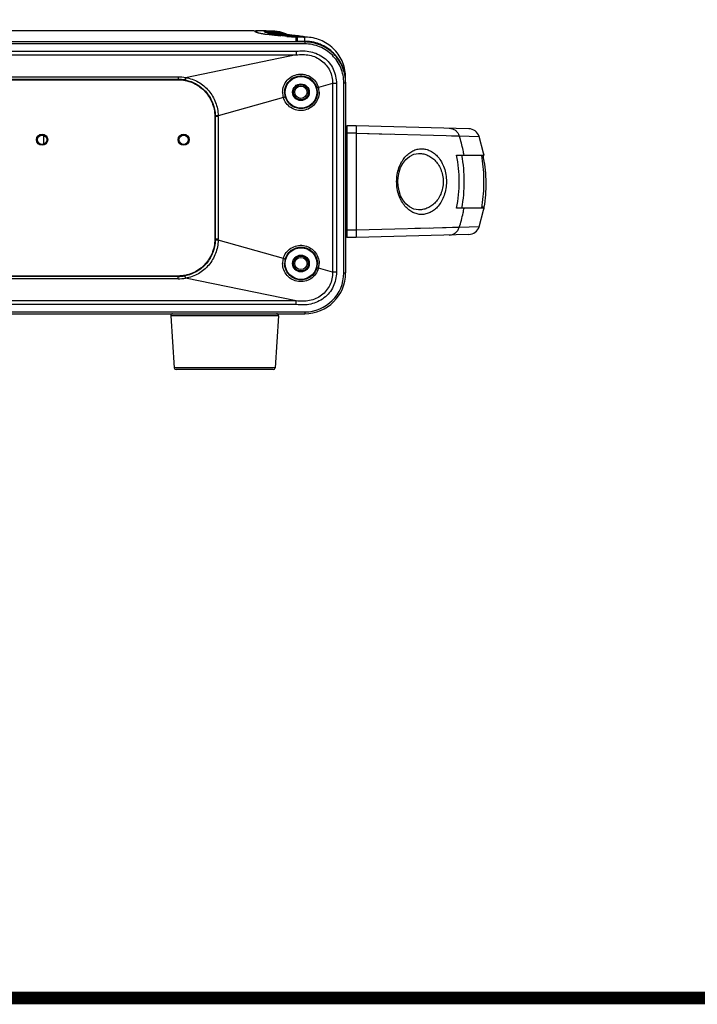
# Model space of a CAD drawing. Units: inches. Extents: x 8654 to 11959, y 1062 to 3149.
# Drawn here: x 9824 to 10006, y 1062 to 1327 of the extents above; entities that cross this region are included whole.
import ezdxf

# ---------------------------------------------------------------- set-up
doc = ezdxf.new("R2010")
doc.units = ezdxf.units.IN
doc.header["$MEASUREMENT"] = 0
doc.layers.add('02___PRT_ALL_AXES', color=7, linetype='Continuous')
doc.layers.add('1', color=7, linetype='Continuous')

msp = doc.modelspace()

# ---------------------------------------------------------------- linework, layer by layer
at = {"color": 250, "linetype": 'Continuous'}
for p, q in [((9886.66, 1323.88), (9810.11, 1323.88)), ((9889.14, 1323.88), (9886.91, 1323.88)), ((9889.14, 1323.87), (9889.11, 1323.88)), ((9889.14, 1323.83), (9891.14, 1323.83)), ((9891.17, 1323.79), (9889.17, 1323.79)), ((9889.28, 1323.69), (9891.28, 1323.69)), ((9891.35, 1323.64), (9889.35, 1323.64)), ((9889.53, 1323.55), (9891.53, 1323.55)), ((9891.63, 1323.5), (9889.63, 1323.5)), ((9889.89, 1323.41), (9891.9, 1323.41)), ((9892.03, 1323.36), (9890.02, 1323.36)), ((9890.38, 1323.26), (9892.39, 1323.26)), ((9892.57, 1323.22), (9890.56, 1323.22)), ((9891.02, 1323.12), (9893.04, 1323.12)), ((9891.17, 1323.69), (9891.17, 1323.79)), ((9893.29, 1323.08), (9891.24, 1323.08)), ((9891.35, 1323.55), (9891.35, 1323.64)), ((9891.63, 1323.41), (9891.63, 1323.5)), ((9891.81, 1322.98), (9893.84, 1322.98)), ((9892.03, 1323.26), (9892.03, 1323.36)), ((9894.13, 1322.94), (9892.09, 1322.94)), ((9892.57, 1323.12), (9892.57, 1323.22)), ((9892.79, 1322.84), (9894.83, 1322.84)), ((9895.18, 1322.8), (9893.13, 1322.8)), ((9893.29, 1323.08), (9893.27, 1323.08)), ((9893.27, 1322.98), (9893.27, 1323.08)), ((9895.6, 1322.39), (9893.95, 1322.53)), ((9893.97, 1322.7), (9896.03, 1322.7)), ((9894.13, 1322.92), (9894.13, 1322.94)), ((9896.44, 1322.66), (9894.38, 1322.66)), ((9894.81, 1322.97), (9894.8, 1322.97)), ((9894.8, 1322.97), (9894.81, 1322.97)), ((9894.83, 1322.97), (9894.81, 1322.97)), ((9894.81, 1322.97), (9894.81, 1322.97)), ((9894.87, 1322.96), (9894.83, 1322.97)), ((9894.96, 1322.94), (9895.01, 1322.93)), ((9895.08, 1322.92), (9895.01, 1322.93)), ((9895.08, 1322.92), (9895.03, 1322.93)), ((9895.26, 1322.86), (9895.03, 1322.93)), ((9895.18, 1322.77), (9895.18, 1322.8)), ((9895.37, 1322.56), (9897.45, 1322.56)), ((9895.42, 1322.86), (9895.52, 1322.85)), ((9895.62, 1322.83), (9895.52, 1322.85)), ((9895.62, 1322.83), (9895.52, 1322.84)), ((9895.79, 1322.8), (9895.53, 1322.84)), ((9895.9, 1322.77), (9895.79, 1322.8)), ((9897.94, 1322.52), (9895.85, 1322.52)), ((9896.14, 1322.76), (9896.3, 1322.74)), ((9896.44, 1322.72), (9896.3, 1322.74)), ((9896.44, 1322.72), (9896.3, 1322.74)), ((9896.87, 1322.66), (9896.3, 1322.74)), ((9896.42, 1322.66), (9896.44, 1322.66)), ((9896.42, 1322.66), (9896.44, 1322.66)), ((9897.94, 1322.53), (9896.44, 1322.66)), ((9896.44, 1322.63), (9896.44, 1322.66)), ((9897.14, 1322.64), (9897.39, 1322.62)), ((9897.52, 1322.6), (9897.39, 1322.62)), ((9898.87, 1322.48), (9897.94, 1322.52)), ((9899.7, 1322.37), (9897.94, 1322.52)), ((9897.94, 1322.38), (9897.94, 1322.52)), ((9898.41, 1322.52), (9898.76, 1322.49)), ((9900.11, 1320.89), (9637.11, 1320.89)), ((9900.11, 1320.39), (9637.12, 1320.39)), ((9896.93, 1322.43), (9897.13, 1322.41)), ((9898.16, 1322.37), (9896.94, 1322.47)), ((9897.86, 1322.35), (9897.91, 1322.35)), ((9897.86, 1321.08), (9897.86, 1322.18)), ((9897.86, 1321.08), (9900.12, 1321.08)), ((9897.88, 1322.35), (9897.93, 1322.35)), ((9898.11, 1322.19), (9898.11, 1321.08)), ((9899.84, 1322.24), (9898.16, 1322.37)), ((9898.4, 1322.31), (9898.55, 1322.3)), ((9898.55, 1322.3), (9898.85, 1322.28)), ((9898.87, 1322.48), (9898.76, 1322.49)), ((9900.46, 1322.17), (9899.7, 1322.37)), ((9900.86, 1322.18), (9899.84, 1322.24)), ((9900.47, 1322.2), (9900.11, 1322.2)), ((9900.11, 1321.08), (9900.11, 1322.2)), ((9900.11, 1321.08), (9900.11, 1320.39)), ((9639.39, 1318.39), (9897.84, 1318.39)), ((9639.39, 1317.41), (9897.84, 1317.41)), ((9897.84, 1317.41), (9868.14, 1311.3)), ((9897.84, 1318.39), (9897.84, 1317.41)), ((9671.11, 1311.49), (9866.11, 1311.49)), ((9671.11, 1310.86), (9866.11, 1310.86)), ((9671.11, 1310.73), (9866.11, 1310.73)), ((9866.11, 1311.49), (9866.11, 1310.73)), ((9907.62, 1309.73), (9903.81, 1308.66)), ((9908.62, 1309.73), (9907.62, 1309.73)), ((9907.62, 1309.73), (9907.62, 1259.02)), ((9908.62, 1309.73), (9908.62, 1259.02)), ((9910.61, 1309.89), (9911.11, 1309.89)), ((9910.61, 1258.88), (9910.61, 1309.89)), ((9911.11, 1311.15), (9911.11, 1311.25)), ((9911.11, 1310.08), (9911.11, 1258.88)), ((9897.46, 1307.38), (9897.11, 1307.38)), ((9900.76, 1307.38), (9901.11, 1307.38)), ((9894.38, 1306.01), (9876.86, 1301.09)), ((9876.86, 1300.88), (9875.97, 1300.88)), ((9875.97, 1300.88), (9875.97, 1267.88)), ((9876.1, 1300.88), (9876.1, 1267.88)), ((9876.86, 1300.88), (9876.86, 1267.88)), ((9911.41, 1296.6), (9911.11, 1296.59)), ((9911.41, 1296.35), (9911.11, 1296.34)), ((9913.91, 1298.38), (9911.41, 1298.38)), ((9911.41, 1298.38), (9911.41, 1268.38)), ((9913.91, 1296.42), (9911.41, 1296.42)), ((9944.2, 1297.58), (9913.91, 1298.38)), ((9913.91, 1298.38), (9913.91, 1270.34)), ((9913.91, 1296.42), (9941.61, 1295.67)), ((9913.91, 1296.42), (9923.14, 1296.17)), ((9939.56, 1295.72), (9941.61, 1295.67)), ((9941.61, 1295.67), (9946.98, 1295.52)), ((9930.64, 1290.97), (9930.64, 1290.97)), ((9940.9, 1290.48), (9948.26, 1290.48)), ((9948.08, 1289.73), (9947.74, 1289.73)), ((9930.64, 1275.78), (9930.64, 1275.78)), ((9948.26, 1276.28), (9940.9, 1276.28)), ((9948.25, 1276.53), (9947.68, 1276.53)), ((9911.41, 1270.41), (9911.11, 1270.41)), ((9911.41, 1270.16), (9911.11, 1270.16)), ((9913.91, 1270.34), (9911.41, 1270.34)), ((9941.61, 1271.09), (9913.91, 1270.34)), ((9913.91, 1270.34), (9913.91, 1268.38)), ((9933.69, 1270.87), (9929.71, 1270.77)), ((9946.98, 1271.24), (9941.61, 1271.09)), ((9876.86, 1267.88), (9875.97, 1267.88)), ((9876.86, 1267.67), (9876.09, 1267.69)), ((9894.38, 1262.74), (9876.86, 1267.67)), ((9913.91, 1268.38), (9911.41, 1268.38)), ((9944.2, 1269.17), (9913.91, 1268.38)), ((9897.46, 1261.38), (9897.11, 1261.38)), ((9900.76, 1261.38), (9901.11, 1261.38)), ((9907.62, 1259.02), (9903.81, 1260.09)), ((9908.62, 1259.02), (9907.62, 1259.02)), ((9866.11, 1258.02), (9671.11, 1258.02)), ((9866.11, 1257.9), (9671.11, 1257.9)), ((9866.11, 1257.27), (9671.11, 1257.27)), ((9866.11, 1257.27), (9866.11, 1258.02)), ((9897.84, 1251.35), (9868.14, 1257.46)), ((9910.61, 1258.88), (9911.11, 1258.88)), ((9897.84, 1251.35), (9639.39, 1251.35)), ((9897.84, 1250.37), (9897.84, 1251.35)), ((9897.84, 1250.37), (9639.39, 1250.37)), ((9637.11, 1248.38), (9900.11, 1248.38)), ((9637.11, 1247.88), (9900.11, 1247.88)), ((9893.08, 1247.34), (9864.15, 1247.34)), ((9864.15, 1247.34), (9865.08, 1233.34)), ((9893.08, 1247.34), (9892.15, 1233.34)), ((9900.11, 1248.38), (9900.11, 1247.88)), ((9892.15, 1233.34), (9865.08, 1233.34)), ((9891.65, 1232.88), (9865.58, 1232.88))]:
    msp.add_line(p, q, dxfattribs=at)
for points in [[(9948.26, 1290.48), (9948.16, 1291.01), (9946.98, 1295.52)], [(9925.13, 1283.38), (9925.19, 1284.51), (9925.44, 1285.88), (9925.87, 1287.14), (9926.47, 1288.29), (9927.25, 1289.31), (9928.22, 1290.16), (9929.39, 1290.75), (9930.64, 1290.97)], [(9947.65, 1276.28), (9948.23, 1280.88), (9948.23, 1285.85), (9947.65, 1290.48)], [(9930.64, 1275.78), (9929.39, 1276), (9928.22, 1276.59), (9927.25, 1277.44), (9926.48, 1278.45), (9925.88, 1279.6), (9925.45, 1280.86), (9925.2, 1282.22), (9925.13, 1283.38)], [(9946.98, 1271.24), (9948.15, 1275.72), (9948.26, 1276.28)], [(9941.61, 1271.09), (9939.78, 1271.04), (9937.14, 1270.97)]]:
    msp.add_lwpolyline(points, dxfattribs=at)
for centre, radius in [((9899.11, 1307.38), 4.25), ((9899.11, 1307.38), 2.25), ((9899.11, 1307.38), 1.65), ((9829.61, 1294.63), 1.25), ((9867.61, 1294.63), 1.25), ((9899.11, 1261.38), 4.25), ((9899.11, 1261.38), 2.25), ((9899.11, 1261.38), 1.65)]:
    msp.add_circle(centre, radius, dxfattribs=at)
for centre, radius, start, end in [((9889.11, 1312.95), 10.93, 89.0152, 89.8415), ((9889.12, 1312.67), 11.12, 89.1421, 89.7212), ((9889.12, 1312.64), 11.15, 86.1163, 89.1405), ((9889.11, 1312.92), 10.96, 87.712, 89.015), ((9889.29, 1312.41), 11.23, 86.1415, 89.7205), ((9889.11, 1312.87), 11, 85.7071, 87.7116), ((9889.57, 1312.16), 11.34, 86.1723, 89.7221), ((9889.11, 1312.57), 11.22, 82.4752, 86.1145), ((9889.97, 1311.89), 11.48, 86.2088, 89.724), ((9889.29, 1312.36), 11.29, 82.7407, 86.1404), ((9889.57, 1312.14), 11.36, 85.8142, 86.173), ((9889.57, 1312.12), 11.39, 82.5408, 85.8127), ((9890.5, 1311.58), 11.64, 86.2512, 89.726), ((9889.97, 1311.86), 11.5, 82.8613, 86.2083), ((9891.14, 1313.9), 9.93, 89.7653, 89.9911), ((9891.17, 1313.85), 9.94, 89.3026, 89.9932), ((9891.14, 1313.89), 9.94, 89.0743, 89.7651), ((9891.19, 1311.24), 11.84, 86.9613, 89.7294), ((9890.5, 1311.57), 11.65, 82.9387, 86.2516), ((9891.28, 1313.75), 9.94, 89.6037, 90.0011), ((9891.17, 1313.83), 9.96, 88.9049, 89.3027), ((9891.14, 1313.87), 9.96, 88.6765, 89.0744), ((9891.28, 1313.72), 9.96, 88.5012, 89.6034), ((9891.35, 1313.69), 9.95, 88.9044, 90.0062), ((9891.17, 1313.81), 9.98, 87.8016, 88.9046), ((9891.14, 1313.85), 9.98, 87.573, 88.6763), ((9891.54, 1313.6), 9.95, 89.4301, 90.0239), ((9892.62, 1325.93), 2.62, 245.4769, 247.8858), ((9891.35, 1313.66), 9.98, 88.3098, 88.9046), ((9891.28, 1313.7), 9.99, 87.9064, 88.5014), ((9891.14, 1313.83), 10, 86.9777, 87.5732), ((9891.17, 1313.79), 10, 87.2064, 87.8018), ((9891.54, 1313.56), 9.99, 87.86, 89.4296), ((9891.64, 1313.53), 9.97, 88.6669, 90.0333), ((9891.35, 1313.64), 10.01, 86.7384, 88.3094), ((9891.28, 1313.67), 10.01, 86.3345, 87.906), ((9891.14, 1313.8), 10.02, 85.4048, 86.9774), ((9891.17, 1313.76), 10.02, 85.6338, 87.2061), ((9891.19, 1311.23), 11.85, 86.3011, 86.9612), ((9891.64, 1313.51), 9.99, 88.465, 88.6674), ((9891.64, 1313.5), 10.01, 87.6484, 88.4648), ((9891.9, 1313.41), 9.99, 89.1878, 90.0014), ((9893.61, 1328.7), 5.56, 252.0028, 253.5177), ((9891.53, 1313.53), 10.02, 87.0436, 87.8604), ((9891.28, 1313.65), 10.04, 85.5172, 86.3348), ((9891.35, 1313.61), 10.03, 85.9214, 86.7388), ((9891.17, 1313.75), 10.04, 84.816, 85.6341), ((9891.13, 1313.79), 10.04, 84.5869, 85.405), ((9891.19, 1311.24), 11.84, 83.0277, 86.3013), ((9892.03, 1313.33), 10.03, 87.9143, 90.0008), ((9891.9, 1313.37), 10.04, 87.0964, 89.1869), ((9891.53, 1313.5), 10.05, 84.9452, 87.0431), ((9891.63, 1313.46), 10.04, 85.5506, 87.6478), ((9891.35, 1313.59), 10.05, 83.8217, 85.921), ((9891.28, 1313.64), 10.05, 83.4172, 85.5169), ((9891.13, 1313.79), 10.04, 77.1353, 84.5884), ((9891.17, 1313.73), 10.05, 82.7153, 84.8159), ((9892.04, 1310.84), 12.1, 86.4234, 89.7319), ((9892.39, 1313.22), 10.04, 88.944, 90.0017), ((9894.95, 1333.67), 10.71, 256.2034, 257.2176), ((9891.89, 1313.33), 10.07, 86.0342, 87.0971), ((9892.03, 1313.29), 10.07, 86.8541, 87.9151), ((9891.63, 1313.44), 10.06, 84.4851, 85.5511), ((9891.53, 1313.48), 10.06, 83.8793, 84.9456), ((9891.28, 1313.63), 10.06, 82.3505, 83.4174), ((9891.35, 1313.58), 10.06, 82.7552, 83.822), ((9891.17, 1313.76), 10.02, 77.0191, 82.7182), ((9892.57, 1313.15), 10.07, 88.5456, 90.0019), ((9892.39, 1313.19), 10.08, 87.4674, 88.9438), ((9891.89, 1313.31), 10.1, 83.3564, 86.0337), ((9892.03, 1313.26), 10.1, 84.0657, 86.8533), ((9891.53, 1313.48), 10.07, 81.1943, 83.8794), ((9891.63, 1313.43), 10.07, 81.8005, 84.485), ((9891.35, 1313.59), 10.05, 80.0696, 82.7556), ((9891.28, 1313.66), 10.03, 77.1391, 82.3531), ((9892.57, 1313.11), 10.11, 87.2261, 88.5457), ((9892.39, 1313.15), 10.11, 86.1516, 87.4675), ((9896.59, 1341.53), 18.74, 259.0706, 259.5496), ((9893.04, 1313.03), 10.09, 89.7975, 90.0026), ((9891.89, 1313.3), 10.1, 82.0178, 83.3567), ((9892.57, 1313.09), 10.13, 86.6114, 87.2264), ((9891.53, 1313.5), 10.05, 79.8519, 81.1942), ((9891.63, 1313.44), 10.06, 80.4584, 81.8005), ((9892.39, 1313.14), 10.13, 85.5352, 86.1519), ((9893.04, 1313.02), 10.1, 89.292, 89.7975), ((9891.35, 1313.64), 10.01, 77.1376, 80.0703), ((9892.03, 1313.25), 10.11, 83.4485, 84.0662), ((9893.07, 1310.39), 12.41, 86.4231, 89.7354), ((9893.04, 1313), 10.12, 88.6779, 89.292), ((9892.57, 1313.08), 10.14, 86.0112, 86.6114), ((9892.03, 1313.25), 10.11, 82.8436, 83.4485), ((9892.39, 1313.13), 10.14, 84.9424, 85.5352), ((9893.04, 1312.99), 10.13, 88.5132, 88.678), ((9892.39, 1313.12), 10.14, 84.7502, 84.9424), ((9892.57, 1313.08), 10.15, 85.8286, 86.0113), ((9891.89, 1313.32), 10.08, 78.6936, 82.0187), ((9892.03, 1313.25), 10.11, 82.6622, 82.8436), ((9893.27, 1312.93), 10.15, 88.3392, 89.8467), ((9891.54, 1313.53), 10.01, 77.1511, 79.8529), ((9891.64, 1313.48), 10.02, 77.1542, 80.4599), ((9893.03, 1312.97), 10.16, 87.0018, 88.5127), ((9892.57, 1313.07), 10.16, 84.3095, 85.8284), ((9892.03, 1313.25), 10.11, 81.1375, 82.6624), ((9892.39, 1313.12), 10.15, 83.2271, 84.7501), ((9891.15, 1313.87), 9.96, 76.7384, 77.1259), ((9891.18, 1313.8), 9.99, 73.7088, 77.0113), ((9891.14, 1313.84), 9.99, 73.4325, 76.737), ((9891.29, 1313.7), 9.99, 74.5074, 77.1328), ((9893.27, 1312.9), 10.18, 86.9246, 88.3394), ((9893.03, 1312.94), 10.19, 85.584, 87.0019), ((9891.36, 1313.66), 9.99, 74.9049, 77.135), ((9892.39, 1313.12), 10.15, 81.7972, 83.2271), ((9892.57, 1313.06), 10.16, 82.8836, 84.3096), ((9892.03, 1313.27), 10.09, 79.522, 81.1376), ((9891.55, 1313.56), 9.98, 76.1294, 77.1493), ((9893.27, 1312.88), 10.2, 86.7195, 86.925), ((9893.03, 1312.93), 10.2, 85.3867, 85.5843), ((9892.57, 1313.06), 10.16, 82.7016, 82.8836), ((9892.39, 1313.12), 10.14, 81.6234, 81.7971), ((9893.84, 1312.79), 10.19, 89.1807, 90.0029), ((9898.62, 1353.6), 30.99, 261.1343, 261.49), ((9893.03, 1312.92), 10.2, 84.5324, 85.3867), ((9893.26, 1312.87), 10.21, 85.8795, 86.7195), ((9893.08, 1310.4), 12.4, 85.8438, 86.423), ((9892.57, 1313.06), 10.16, 81.8175, 82.7016), ((9891.65, 1313.52), 9.98, 76.8143, 77.1518), ((9891.9, 1313.37), 10.03, 77.0745, 78.6924), ((9892.04, 1313.3), 10.06, 77.8805, 79.5221), ((9892.39, 1313.13), 10.14, 80.7238, 81.6234), ((9891.65, 1313.51), 9.99, 75.6577, 76.8141), ((9891.54, 1313.55), 10, 74.9667, 76.1293), ((9891.29, 1313.68), 10.01, 73.2935, 74.5079), ((9891.35, 1313.64), 10.01, 73.7376, 74.9052), ((9893.08, 1310.45), 12.34, 83.0517, 85.845), ((9891.17, 1313.78), 10.01, 72.4936, 73.7096), ((9891.14, 1313.82), 10.01, 72.2167, 73.4332), ((9893.84, 1312.77), 10.22, 88.3868, 89.1807), ((9893.03, 1312.91), 10.21, 83.76, 84.5324), ((9893.26, 1312.86), 10.22, 85.0968, 85.8795), ((9892.39, 1313.14), 10.13, 79.9814, 80.7238), ((9892.57, 1313.07), 10.15, 81.0645, 81.8175), ((9891.64, 1313.5), 10, 75.1927, 75.6578), ((9893.84, 1312.75), 10.24, 87.767, 88.3868), ((9894.13, 1312.72), 10.22, 89.3937, 90.0035), ((9891.54, 1313.54), 10.01, 74.5343, 74.9669), ((9893.03, 1312.91), 10.21, 83.1185, 83.7601), ((9893.26, 1312.85), 10.23, 84.4649, 85.0968), ((9891.91, 1313.39), 10.01, 76.8586, 77.0739), ((9892.05, 1313.33), 10.03, 77.437, 77.8799), ((9892.39, 1313.15), 10.12, 79.3087, 79.9814), ((9892.57, 1313.07), 10.15, 80.4024, 81.0645), ((9891.28, 1313.67), 10.01, 72.8765, 73.2936), ((9891.35, 1313.63), 10.01, 73.3208, 73.7377), ((9891.17, 1313.77), 10.01, 72.0762, 72.4936), ((9891.91, 1313.38), 10.02, 76.0404, 76.8585), ((9891.14, 1313.82), 10.01, 71.7993, 72.2168), ((9891.64, 1313.49), 10.01, 74.3411, 75.1926), ((9891.54, 1313.53), 10.01, 74.0635, 74.5343), ((9891.28, 1313.67), 10.02, 70.0242, 72.8761), ((9891.35, 1313.63), 10.02, 72.4408, 73.3208), ((9892.05, 1313.33), 10.03, 76.9176, 77.4369), ((9893.84, 1312.72), 10.27, 85.8074, 87.7664), ((9894.13, 1312.68), 10.26, 87.4379, 89.3929), ((9891.17, 1313.77), 10.02, 69.2226, 72.076), ((9893.03, 1312.91), 10.21, 81.1469, 83.1186), ((9893.26, 1312.85), 10.23, 82.498, 84.4648), ((9891.13, 1313.81), 10.02, 68.9453, 71.799), ((9892.58, 1313.1), 10.12, 78.4174, 80.4029), ((9892.4, 1313.18), 10.09, 77.3178, 79.3094), ((9891.54, 1313.53), 10.02, 73.6645, 74.0635), ((9891.9, 1313.36), 10.04, 73.8945, 76.0399), ((9892.04, 1313.31), 10.05, 74.9336, 76.9171), ((9891.64, 1313.48), 10.02, 73.5781, 74.3411), ((9891.54, 1313.53), 10.02, 73.354, 73.6645), ((9891.35, 1313.62), 10.02, 70.4696, 72.4407), ((9903.58, 1411.89), 89.71, 264.1112, 264.7522), ((9894.32, 1309.87), 12.79, 86.4974, 89.7395), ((9891.54, 1313.52), 10.02, 72.9688, 73.354), ((9891.53, 1313.52), 10.03, 71.6025, 72.9687), ((9891.64, 1313.48), 10.03, 73.1682, 73.5781), ((9891.64, 1313.47), 10.03, 72.364, 73.1682), ((9893.84, 1312.69), 10.29, 84.4145, 85.8078), ((9894.13, 1312.64), 10.3, 86.0396, 87.4383), ((9893.03, 1312.93), 10.19, 79.7609, 81.1468), ((9893.26, 1312.85), 10.23, 81.108, 82.498), ((9892.4, 1313.2), 10.06, 76.1944, 77.3167), ((9892.58, 1313.13), 10.09, 77.1972, 78.417), ((9892.04, 1313.3), 10.06, 74.0367, 74.9339), ((9891.64, 1313.47), 10.03, 71.981, 72.364), ((9891.9, 1313.35), 10.06, 73.1899, 73.8948), ((9891.35, 1313.62), 10.03, 69.7169, 70.4697), ((9891.53, 1313.51), 10.03, 71.1511, 71.6025), ((9891.28, 1313.66), 10.02, 69.2714, 70.0242), ((9891.17, 1313.77), 10.02, 68.4698, 69.2225), ((9891.14, 1313.82), 10.01, 68.1925, 68.9451), ((9891.63, 1313.47), 10.03, 71.5563, 71.981), ((9891.53, 1313.51), 10.03, 70.9214, 71.1511), ((9892.04, 1313.29), 10.07, 73.862, 74.0368), ((9891.53, 1313.51), 10.03, 70.7458, 70.9214), ((9891.63, 1313.47), 10.04, 71.3809, 71.5563), ((9891.9, 1313.34), 10.06, 73.0151, 73.19), ((9891.35, 1313.62), 10.03, 69.5413, 69.7169), ((9891.28, 1313.67), 10.02, 69.0958, 69.2714), ((9891.9, 1313.34), 10.06, 72.8316, 73.0151), ((9894.83, 1312.51), 10.33, 88.07, 90.0027), ((9901.08, 1371.55), 49.11, 262.6856, 262.9569), ((9891.53, 1313.51), 10.03, 70.0098, 70.7458), ((9891.63, 1313.47), 10.04, 71.172, 71.3809), ((9893.27, 1312.86), 10.22, 80.4205, 81.1079), ((9893.84, 1312.68), 10.3, 82.4713, 84.4145), ((9894.13, 1312.61), 10.32, 84.1009, 86.0395), ((9891.17, 1313.77), 10.01, 68.2942, 68.4698), ((9891.35, 1313.62), 10.03, 69.3105, 69.5413), ((9893.04, 1312.95), 10.18, 79.1005, 79.7608), ((9891.14, 1313.82), 10.01, 68.0169, 68.1925), ((9891.28, 1313.67), 10.02, 68.8651, 69.0958), ((9891.63, 1313.47), 10.04, 70.9857, 71.172), ((9891.14, 1313.82), 10.01, 67.7861, 68.0169), ((9891.17, 1313.77), 10.01, 68.0634, 68.2942), ((9891.35, 1313.62), 10.03, 69.1449, 69.3105), ((9891.28, 1313.67), 10.02, 68.6995, 68.8651), ((9891.63, 1313.47), 10.04, 70.645, 70.9857), ((9891.17, 1313.77), 10.01, 67.898, 68.0634), ((9891.14, 1313.82), 10.01, 67.6207, 67.7861), ((9891.28, 1313.67), 10.02, 68.3597, 68.6995), ((9891.35, 1313.62), 10.02, 68.8051, 69.1449), ((9891.17, 1313.77), 10.01, 67.5583, 67.898), ((9891.14, 1313.82), 10.01, 67.2811, 67.6207), ((9891.35, 1313.62), 10.02, 68.4959, 68.8051), ((9893.27, 1312.87), 10.21, 80.061, 80.4204), ((9891.28, 1313.67), 10.02, 68.0505, 68.3597), ((9891.17, 1313.78), 10.01, 67.2492, 67.5583), ((9891.14, 1313.82), 10, 66.9721, 67.2811), ((9891.35, 1313.62), 10.02, 68.1722, 68.4959), ((9891.28, 1313.67), 10.02, 67.6874, 68.0505), ((9891.17, 1313.78), 10.01, 66.8863, 67.2492), ((9891.14, 1313.83), 10, 66.6092, 66.9721), ((9891.29, 1313.67), 10.01, 67.3205, 67.6874), ((9891.18, 1313.78), 10, 66.1038, 66.8863), ((9894.32, 1309.92), 12.73, 84.1444, 86.4988), ((9891.14, 1313.83), 10, 65.827, 66.6092), ((9894.83, 1312.47), 10.37, 86.9516, 88.0706), ((9895.18, 1312.43), 10.37, 88.8985, 90.0038), ((9893.84, 1312.69), 10.3, 81.189, 82.4714), ((9894.12, 1312.61), 10.33, 82.768, 84.1011), ((9891.18, 1313.79), 10, 65.804, 66.1038), ((9891.15, 1313.84), 9.99, 65.5272, 65.8269), ((9891.15, 1313.84), 9.98, 64.6707, 65.5273), ((9891.18, 1313.79), 9.99, 65.6144, 65.804), ((9891.18, 1313.79), 9.99, 65.3787, 65.6144), ((9894.83, 1312.44), 10.4, 85.568, 86.9516), ((9895.18, 1312.4), 10.4, 87.5144, 88.8984), ((9894.12, 1312.61), 10.33, 82.2202, 82.768), ((9894.83, 1312.42), 10.42, 83.3656, 85.5679), ((9895.18, 1312.36), 10.44, 85.3084, 87.514), ((9895.79, 1309.27), 13.24, 85.0123, 89.7457), ((9907.1, 1449.87), 127.85, 264.9492, 265.4351), ((9894.83, 1312.42), 10.42, 82.7488, 83.3658), ((9895.18, 1312.34), 10.46, 84.6267, 85.3089), ((9896.03, 1312.2), 10.5, 87.733, 90.003), ((9904.1, 1398.01), 75.75, 263.8788, 264.1797), ((9895.18, 1312.33), 10.46, 83.8484, 84.6267), ((9896.03, 1312.14), 10.56, 84.9745, 87.733), ((9896.44, 1312.09), 10.57, 87.2501, 90.0026), ((9896.03, 1312.12), 10.58, 83.9437, 84.9752), ((9896.44, 1312.03), 10.63, 84.5323, 87.2507), ((9896.44, 1312.02), 10.64, 84.1862, 84.5329), ((9897.45, 1311.84), 10.72, 87.3807, 90.0033), ((9907.64, 1434.91), 112.81, 264.8159, 265.0669), ((9897.45, 1311.78), 10.78, 84.8776, 87.3812), ((9909.64, 1481.64), 159.72, 265.5063, 265.7687), ((9911.88, 1511.65), 189.82, 265.7793, 265.9285), ((9914.26, 1545.47), 223.71, 266.0496, 266.3743), ((9900.17, 1311.18), 11.02, 88.4265, 90.2739), ((9900.12, 1310.19), 10.89, 89.1558, 89.9998), ((9900.11, 1310.05), 11.03, 77.1168, 89.1352), ((9900.16, 1311.21), 10.99, 86.3774, 88.4019), ((9900.17, 1311.22), 10.98, 88.0955, 88.4253), ((9900.17, 1311.26), 10.94, 86.3855, 88.0962), ((9900.12, 1310.09), 10.99, 71.7717, 77.1005), ((9900.11, 1310.07), 11.01, 64.2457, 71.7713), ((9900.1, 1310.06), 11.02, 56.6771, 64.2309), ((9900.11, 1310.08), 11, 51.4144, 56.6784), ((9900.09, 1310.06), 11.03, 38.596, 51.3901), ((9900.13, 1310.1), 10.97, 36.6302, 38.5752), ((9900.08, 1310.06), 11.04, 25.7544, 36.6207), ((9900.12, 1310.08), 11, 20.5425, 25.7368), ((9900.11, 1310.08), 11, 12.8764, 20.5427), ((9866.11, 1300.76), 10.72, 79.0929, 89.9948), ((9866.11, 1300.94), 9.92, 79.3115, 89.9928), ((9899.06, 1307.37), 4.88, 179.9842, 196.1535), ((9899.15, 1307.38), 4.43, 180.0642, 196.1497), ((9899.11, 1307.38), 4.42, 0.0338, 15.1823), ((9899.06, 1307.38), 4.92, 0.0341, 15.1778), ((9866.07, 1300.88), 10.02, 359.9999, 1.1019), ((9866.07, 1300.88), 10.79, 360, 1.1097), ((9944.12, 1294.59), 3, 18.1086, 88.5), ((9944.12, 1272.17), 3, 271.5, 341.8914), ((9866.07, 1267.88), 10.02, 358.8977, 0.0001), ((9866.07, 1267.88), 10.79, 358.8899, 0), ((9899.06, 1261.39), 4.88, 163.8722, 180.0135), ((9899.16, 1261.37), 4.43, 163.8746, 179.9347), ((9899.11, 1261.38), 4.42, 344.7784, 359.9703), ((9899.06, 1261.38), 4.91, 344.7787, 359.9742), ((9866.11, 1267.82), 9.92, 270.0072, 280.6885), ((9866.11, 1268), 10.73, 270.0073, 280.905), ((9900.11, 1258.88), 11, 270, 0), ((9900.11, 1258.88), 10.5, 270, 0), ((9864.65, 1247.38), 0.5, 90, 183.8141), ((9892.58, 1247.38), 0.5, 356.1859, 90), ((9865.58, 1233.38), 0.5, 183.8141, 270), ((9891.65, 1233.38), 0.5, 270, 356.1859)]:
    msp.add_arc(centre, radius, start, end, dxfattribs=at)
for centre, major_axis, ratio, start_param, end_param in [((10086.91, 1323.88), (200.25, 0), 0.025641, 3.141593, 3.406969), ((10086.91, 1323.88), (200, 0), 0.025641, 3.141593, 3.302105), ((10086.91, 1323.88), (200.25, 0), 0.025641, -2.846378, -2.805501), ((10086.91, 1323.88), (200, 0), 0.025641, -2.809564, -2.805289), ((9900.11, 1310.08), (0, -11), 0.999671, 7.853982, 9.424778)]:
    msp.add_ellipse(centre, major_axis=major_axis, ratio=ratio, start_param=start_param, end_param=end_param, dxfattribs=at)
for points, knots in [([(9889.17, 1323.79), (9889.18, 1323.78), (9889.21, 1323.74), (9889.25, 1323.71), (9889.28, 1323.69)], [0, 0, 0, 0, 0.228523, 1, 1, 1, 1]), ([(9889.34, 1323.64), (9889.36, 1323.64), (9889.42, 1323.6), (9889.48, 1323.57), (9889.53, 1323.55)], [0, 0, 0, 0, 0.229167, 1, 1, 1, 1]), ([(9889.62, 1323.5), (9889.64, 1323.5), (9889.73, 1323.46), (9889.82, 1323.43), (9889.89, 1323.41)], [0, 0, 0, 0, 0.231533, 1, 1, 1, 1]), ([(9890.02, 1323.36), (9890.05, 1323.35), (9890.17, 1323.32), (9890.29, 1323.29), (9890.38, 1323.26)], [0, 0, 0, 0, 0.233803, 1, 1, 1, 1]), ([(9890.56, 1323.22), (9890.59, 1323.21), (9890.75, 1323.18), (9890.9, 1323.15), (9891.02, 1323.12)], [0, 0, 0, 0, 0.235702, 1, 1, 1, 1]), ([(9891.24, 1323.08), (9891.29, 1323.07), (9891.48, 1323.04), (9891.67, 1323.01), (9891.82, 1322.98)], [0, 0, 0, 0, 0.237125, 1, 1, 1, 1]), ([(9892.09, 1322.94), (9892.15, 1322.93), (9892.38, 1322.9), (9892.62, 1322.87), (9892.79, 1322.84)], [0, 0, 0, 0, 0.238218, 1, 1, 1, 1]), ([(9893.13, 1322.8), (9893.2, 1322.79), (9893.48, 1322.76), (9893.76, 1322.72), (9893.97, 1322.7)], [0, 0, 0, 0, 0.239208, 1, 1, 1, 1]), ([(9911.11, 1309.89), (9911.11, 1310.61), (9910.97, 1312.05), (9910.14, 1314.81), (9908.1, 1317.87), (9905.04, 1319.91), (9902.28, 1320.75), (9900.83, 1320.89), (9900.11, 1320.89)], [0, 0, 0, 0, 0.12529, 0.250609, 0.5, 0.74939, 0.87471, 1, 1, 1, 1]), ([(9910.61, 1309.89), (9910.61, 1310.57), (9910.48, 1311.95), (9909.68, 1314.58), (9907.73, 1317.51), (9904.81, 1319.46), (9902.18, 1320.25), (9900.8, 1320.39), (9900.11, 1320.39)], [0, 0, 0, 0, 0.125261, 0.250616, 0.500001, 0.749385, 0.87474, 1, 1, 1, 1]), ([(9911.11, 1311.25), (9911.11, 1311.95), (9910.98, 1313.33), (9910.4, 1315.33), (9909.45, 1317.19), (9908.17, 1318.82), (9906.62, 1320.18), (9904.84, 1321.23), (9902.9, 1321.92), (9901.54, 1322.13), (9900.86, 1322.18)], [0, 0, 0, 0, 0.126039, 0.251866, 0.377311, 0.502383, 0.627091, 0.751504, 0.875733, 1, 1, 1, 1]), ([(9897.84, 1318.39), (9898.48, 1318.46), (9899.78, 1318.55), (9901.74, 1318.35), (9903.62, 1317.72), (9905.33, 1316.7), (9906.76, 1315.3), (9907.84, 1313.61), (9908.49, 1311.72), (9908.63, 1310.39), (9908.62, 1309.73)], [0, 0, 0, 0, 0.122848, 0.247028, 0.372029, 0.497343, 0.62289, 0.748587, 0.874338, 1, 1, 1, 1]), ([(9897.84, 1317.41), (9898.44, 1317.48), (9899.64, 1317.56), (9902.02, 1317.33), (9904.81, 1316.1), (9906.73, 1313.74), (9907.51, 1311.51), (9907.63, 1310.32), (9907.62, 1309.73)], [0, 0, 0, 0, 0.12805, 0.254473, 0.503321, 0.750945, 0.875407, 1, 1, 1, 1]), ([(9894.18, 1307.37), (9894.18, 1307.95), (9894.4, 1309.13), (9895.32, 1310.66), (9896.72, 1311.76), (9898.41, 1312.31), (9900.2, 1312.24), (9901.84, 1311.54), (9903.14, 1310.31), (9903.65, 1309.23), (9903.81, 1308.66)], [0, 0, 0, 0, 0.125072, 0.249995, 0.374801, 0.499586, 0.624457, 0.749533, 0.874725, 1, 1, 1, 1]), ([(9866.11, 1310.73), (9866.76, 1310.73), (9868.05, 1310.61), (9869.92, 1310.05), (9871.63, 1309.13), (9873.13, 1307.89), (9874.37, 1306.39), (9875.29, 1304.68), (9875.85, 1302.82), (9875.97, 1301.52), (9875.97, 1300.88)], [0, 0, 0, 0, 0.124999, 0.249999, 0.374999, 0.5, 0.625001, 0.750001, 0.875001, 1, 1, 1, 1]), ([(9868.14, 1311.3), (9868.11, 1311.22), (9868.07, 1311.1), (9868.03, 1310.96), (9868, 1310.87), (9867.98, 1310.8), (9867.96, 1310.74), (9867.96, 1310.71), (9867.95, 1310.69), (9867.95, 1310.69)], [0, 0, 0, 0, 0.399947, 0.570749, 0.716362, 0.834095, 0.921475, 0.976935, 1, 1, 1, 1]), ([(9867.95, 1310.69), (9869.07, 1310.48), (9871.23, 1309.68), (9873.88, 1307.45), (9875.64, 1304.47), (9876.07, 1302.2), (9876.09, 1301.07)], [0, 0, 0, 0, 0.24996, 0.499973, 0.749969, 1, 1, 1, 1]), ([(9868.14, 1311.3), (9868.75, 1311.24), (9869.94, 1310.94), (9871.59, 1310.16), (9873.09, 1309.11), (9874.81, 1307.39), (9876.37, 1304.73), (9876.84, 1302.3), (9876.86, 1301.09)], [0, 0, 0, 0, 0.125029, 0.250142, 0.375332, 0.500565, 0.750238, 1, 1, 1, 1]), ([(9894.73, 1307.38), (9894.73, 1307.9), (9894.92, 1308.96), (9895.74, 1310.34), (9897, 1311.34), (9898.52, 1311.83), (9900.13, 1311.76), (9901.61, 1311.13), (9902.77, 1310.01), (9903.23, 1309.04), (9903.37, 1308.53)], [0, 0, 0, 0, 0.125123, 0.250032, 0.374776, 0.499496, 0.624339, 0.74943, 0.874664, 1, 1, 1, 1]), ([(9903.98, 1307.38), (9903.98, 1306.8), (9903.77, 1305.62), (9902.86, 1304.1), (9901.47, 1302.98), (9899.78, 1302.42), (9898.01, 1302.49), (9896.37, 1303.17), (9895.07, 1304.39), (9894.54, 1305.45), (9894.38, 1306.01)], [0, 0, 0, 0, 0.125285, 0.250422, 0.375393, 0.500205, 0.624966, 0.749808, 0.874799, 1, 1, 1, 1]), ([(9903.53, 1307.38), (9903.53, 1306.86), (9903.34, 1305.8), (9902.52, 1304.43), (9901.27, 1303.43), (9899.76, 1302.93), (9898.16, 1302.99), (9896.69, 1303.6), (9895.52, 1304.69), (9895.05, 1305.65), (9894.9, 1306.15)], [0, 0, 0, 0, 0.125353, 0.250527, 0.37549, 0.500257, 0.62496, 0.749762, 0.874755, 1, 1, 1, 1]), ([(9903.81, 1308.66), (9903.75, 1308.65), (9903.67, 1308.63), (9903.57, 1308.6), (9903.5, 1308.58), (9903.45, 1308.56), (9903.41, 1308.55), (9903.39, 1308.54), (9903.37, 1308.54), (9903.37, 1308.53)], [0, 0, 0, 0, 0.382159, 0.553274, 0.702357, 0.825023, 0.917171, 0.976062, 1, 1, 1, 1]), ([(9894.38, 1306.01), (9894.44, 1306.03), (9894.54, 1306.06), (9894.66, 1306.09), (9894.74, 1306.11), (9894.8, 1306.13), (9894.85, 1306.14), (9894.88, 1306.15), (9894.9, 1306.15), (9894.9, 1306.15)], [0, 0, 0, 0, 0.369244, 0.540596, 0.692276, 0.818583, 0.914151, 0.975386, 1, 1, 1, 1]), ([(9876.86, 1301.09), (9876.76, 1301.09), (9876.58, 1301.08), (9876.35, 1301.08), (9876.19, 1301.07), (9876.11, 1301.07), (9876.09, 1301.07)], [0, 0, 0, 0, 0.383151, 0.703018, 0.917961, 1, 1, 1, 1]), ([(9938.89, 1297.72), (9939.19, 1297.72), (9939.79, 1297.61), (9940.6, 1297.17), (9941.24, 1296.51), (9941.52, 1295.96), (9941.61, 1295.67)], [0, 0, 0, 0, 0.248412, 0.497626, 0.748147, 1, 1, 1, 1]), ([(9942.92, 1290.48), (9942.84, 1290.92), (9942.49, 1292.67), (9942.02, 1294.4), (9941.61, 1295.67)], [0, 0, 0, 0, 0.250174, 1, 1, 1, 1]), ([(9924.8, 1283.38), (9924.8, 1284.64), (9925.1, 1286.49), (9926.07, 1288.64), (9926.96, 1289.94), (9927.99, 1290.95), (9929.11, 1291.67), (9930.29, 1292.11), (9931.5, 1292.25), (9932.7, 1292.11), (9933.88, 1291.67), (9935, 1290.95), (9936.02, 1289.94), (9936.91, 1288.64), (9937.88, 1286.49), (9938.17, 1284.64), (9938.17, 1283.38)], [0, 0, 0, 0, 0.154667, 0.224953, 0.289027, 0.347369, 0.401057, 0.451491, 0.500245, 0.548983, 0.599373, 0.653003, 0.711282, 0.775297, 0.845518, 1, 1, 1, 1]), ([(9930.64, 1290.97), (9931.02, 1290.98), (9931.8, 1290.92), (9932.95, 1290.58), (9934.05, 1290), (9935.07, 1289.16), (9935.98, 1288.05), (9936.71, 1286.69), (9937.19, 1285.1), (9937.3, 1283.96), (9937.3, 1283.38)], [0, 0, 0, 0, 0.102756, 0.207592, 0.316998, 0.433497, 0.559468, 0.696608, 0.844686, 1, 1, 1, 1]), ([(9947.97, 1290.48), (9947.97, 1290.48), (9947.97, 1290.47), (9947.97, 1290.47), (9947.97, 1290.45), (9947.97, 1290.42), (9947.98, 1290.37), (9947.98, 1290.33), (9947.99, 1290.31)], [0, 0, 0, 0, 0.019622, 0.069157, 0.150515, 0.263389, 0.578985, 1, 1, 1, 1]), ([(9947.99, 1290.31), (9947.99, 1290.26), (9948.02, 1290.07), (9948.06, 1289.88), (9948.08, 1289.73)], [0, 0, 0, 0, 0.226204, 1, 1, 1, 1]), ([(9948.08, 1289.73), (9948.5, 1287.56), (9948.95, 1283.14), (9948.61, 1278.71), (9948.25, 1276.53)], [0, 0, 0, 0, 0.500139, 1, 1, 1, 1]), ([(9938.17, 1283.38), (9938.17, 1282.12), (9937.87, 1280.26), (9936.91, 1278.11), (9936.02, 1276.81), (9934.99, 1275.8), (9933.87, 1275.08), (9932.69, 1274.65), (9931.49, 1274.51), (9930.28, 1274.65), (9929.1, 1275.09), (9927.98, 1275.81), (9926.96, 1276.82), (9926.06, 1278.12), (9925.1, 1280.27), (9924.8, 1282.12), (9924.8, 1283.38)], [0, 0, 0, 0, 0.154705, 0.225007, 0.28907, 0.347374, 0.40102, 0.451422, 0.500164, 0.548913, 0.599335, 0.653006, 0.711319, 0.775345, 0.84555, 1, 1, 1, 1]), ([(9937.3, 1283.38), (9937.3, 1282.8), (9937.19, 1281.66), (9936.71, 1280.07), (9935.98, 1278.7), (9935.07, 1277.6), (9934.05, 1276.76), (9932.95, 1276.17), (9931.8, 1275.84), (9931.02, 1275.77), (9930.64, 1275.78)], [0, 0, 0, 0, 0.15541, 0.303569, 0.440757, 0.56673, 0.6832, 0.792561, 0.897338, 1, 1, 1, 1]), ([(9941.61, 1271.09), (9942.02, 1272.36), (9942.49, 1274.09), (9942.84, 1275.84), (9942.92, 1276.28)], [0, 0, 0, 0, 0.749826, 1, 1, 1, 1]), ([(9948.25, 1276.53), (9948.24, 1276.49), (9948.23, 1276.44), (9948.22, 1276.38), (9948.22, 1276.35), (9948.21, 1276.32), (9948.21, 1276.3), (9948.21, 1276.29), (9948.21, 1276.28), (9948.21, 1276.28)], [0, 0, 0, 0, 0.412874, 0.585822, 0.731511, 0.847566, 0.93179, 0.982792, 1, 1, 1, 1]), ([(9938.89, 1269.03), (9939.19, 1269.04), (9939.79, 1269.15), (9940.6, 1269.59), (9941.24, 1270.25), (9941.52, 1270.8), (9941.61, 1271.09)], [0, 0, 0, 0, 0.248412, 0.497626, 0.748147, 1, 1, 1, 1]), ([(9875.97, 1267.88), (9875.97, 1267.23), (9875.85, 1265.94), (9875.29, 1264.08), (9874.37, 1262.36), (9873.13, 1260.87), (9871.63, 1259.62), (9869.92, 1258.7), (9868.05, 1258.14), (9866.76, 1258.02), (9866.11, 1258.02)], [0, 0, 0, 0, 0.124999, 0.249999, 0.374999, 0.5, 0.625001, 0.750001, 0.875001, 1, 1, 1, 1]), ([(9876.09, 1267.69), (9876.07, 1266.55), (9875.64, 1264.28), (9873.88, 1261.3), (9871.23, 1259.08), (9869.07, 1258.27), (9867.95, 1258.07)], [0, 0, 0, 0, 0.25003, 0.500025, 0.750038, 1, 1, 1, 1]), ([(9876.86, 1267.67), (9876.84, 1266.46), (9876.37, 1264.03), (9874.81, 1261.36), (9873.09, 1259.64), (9871.59, 1258.59), (9869.94, 1257.82), (9868.75, 1257.52), (9868.14, 1257.46)], [0, 0, 0, 0, 0.249761, 0.499434, 0.624667, 0.749858, 0.87497, 1, 1, 1, 1]), ([(9894.38, 1262.74), (9894.54, 1263.3), (9895.07, 1264.37), (9896.37, 1265.58), (9898.01, 1266.26), (9899.78, 1266.33), (9901.47, 1265.77), (9902.86, 1264.66), (9903.77, 1263.13), (9903.98, 1261.96), (9903.98, 1261.38)], [0, 0, 0, 0, 0.125201, 0.250193, 0.375034, 0.499795, 0.624608, 0.749577, 0.874716, 1, 1, 1, 1]), ([(9894.9, 1262.6), (9895.05, 1263.1), (9895.52, 1264.06), (9896.69, 1265.15), (9898.16, 1265.77), (9899.76, 1265.83), (9901.27, 1265.33), (9902.52, 1264.33), (9903.34, 1262.96), (9903.53, 1261.9), (9903.53, 1261.38)], [0, 0, 0, 0, 0.125245, 0.250238, 0.375039, 0.499742, 0.624509, 0.749472, 0.874646, 1, 1, 1, 1]), ([(9894.38, 1262.74), (9894.44, 1262.72), (9894.53, 1262.7), (9894.66, 1262.66), (9894.73, 1262.64), (9894.8, 1262.62), (9894.85, 1262.61), (9894.88, 1262.61), (9894.9, 1262.6), (9894.9, 1262.6)], [0, 0, 0, 0, 0.369242, 0.540594, 0.692275, 0.818582, 0.914151, 0.975387, 1, 1, 1, 1]), ([(9903.81, 1260.09), (9903.65, 1259.53), (9903.13, 1258.45), (9901.84, 1257.22), (9900.2, 1256.52), (9898.41, 1256.44), (9896.72, 1256.99), (9895.32, 1258.1), (9894.4, 1259.63), (9894.18, 1260.8), (9894.18, 1261.39)], [0, 0, 0, 0, 0.125264, 0.250451, 0.375522, 0.5004, 0.625185, 0.749983, 0.874911, 1, 1, 1, 1]), ([(9903.37, 1260.22), (9903.23, 1259.71), (9902.77, 1258.74), (9901.61, 1257.63), (9900.13, 1256.99), (9898.52, 1256.92), (9897, 1257.42), (9895.74, 1258.42), (9894.92, 1259.79), (9894.73, 1260.85), (9894.73, 1261.38)], [0, 0, 0, 0, 0.125325, 0.250555, 0.375641, 0.50049, 0.62521, 0.749945, 0.874861, 1, 1, 1, 1]), ([(9907.62, 1259.02), (9907.63, 1258.43), (9907.51, 1257.25), (9906.73, 1255.01), (9904.81, 1252.65), (9902.02, 1251.42), (9899.64, 1251.2), (9898.44, 1251.28), (9897.84, 1251.35)], [0, 0, 0, 0, 0.124598, 0.24906, 0.496652, 0.745513, 0.871944, 1, 1, 1, 1]), ([(9908.62, 1259.02), (9908.63, 1258.36), (9908.49, 1257.03), (9907.84, 1255.14), (9906.76, 1253.45), (9905.33, 1252.06), (9903.62, 1251.03), (9901.74, 1250.41), (9899.78, 1250.21), (9898.48, 1250.29), (9897.84, 1250.37)], [0, 0, 0, 0, 0.125658, 0.251411, 0.377119, 0.50267, 0.62798, 0.752983, 0.877156, 1, 1, 1, 1]), ([(9903.81, 1260.09), (9903.75, 1260.11), (9903.67, 1260.13), (9903.57, 1260.16), (9903.5, 1260.18), (9903.45, 1260.19), (9903.41, 1260.2), (9903.39, 1260.21), (9903.37, 1260.22), (9903.37, 1260.22)], [0, 0, 0, 0, 0.382139, 0.553253, 0.702338, 0.825009, 0.917162, 0.976058, 1, 1, 1, 1]), ([(9868.14, 1257.46), (9868.12, 1257.54), (9868.09, 1257.69), (9868.04, 1257.86), (9868.01, 1257.96), (9867.99, 1258.02), (9867.97, 1258.05), (9867.96, 1258.07), (9867.95, 1258.07)], [0, 0, 0, 0, 0.395297, 0.708598, 0.825916, 0.913965, 0.971621, 1, 1, 1, 1])]:
    msp.add_open_spline(points, degree=3, knots=knots, dxfattribs=at)
for points in [[(9891.28, 1323.69), (9891.31, 1323.67), (9891.33, 1323.66), (9891.35, 1323.64)], [(9940.9, 1276.28), (9941.36, 1278.61), (9941.82, 1283.38), (9941.36, 1288.14), (9940.9, 1290.48)], [(9942.32, 1276.28), (9942.75, 1278.61), (9943.19, 1283.38), (9942.75, 1288.14), (9942.32, 1290.48)]]:
    msp.add_open_spline(points, degree=3, dxfattribs=at)
at = {"layer": '02___PRT_ALL_AXES', "color": 250, "linetype": 'Continuous'}
for p, q in [((9828.36, 1294.63), (9828.11, 1294.63)), ((9830.11, 1293.49), (9830.11, 1295.77)), ((9830.86, 1294.63), (9831.11, 1294.63)), ((9866.36, 1294.63), (9866.11, 1294.63)), ((9868.86, 1294.63), (9869.11, 1294.63))]:
    msp.add_line(p, q, dxfattribs=at)
for centre, radius in [((9899.11, 1307.38), 2), ((9829.61, 1294.63), 1.5), ((9867.61, 1294.63), 1.5), ((9899.11, 1261.38), 2)]:
    msp.add_circle(centre, radius, dxfattribs=at)
at = {"layer": '1', "const_width": 3.38}
msp.add_lwpolyline([(8655.86, 1064.07), (8655.86, 3147.08), (11957.03, 3147.08), (11957.03, 1064.07)], close=True, dxfattribs=at)

doc.saveas('drawing.dxf')
